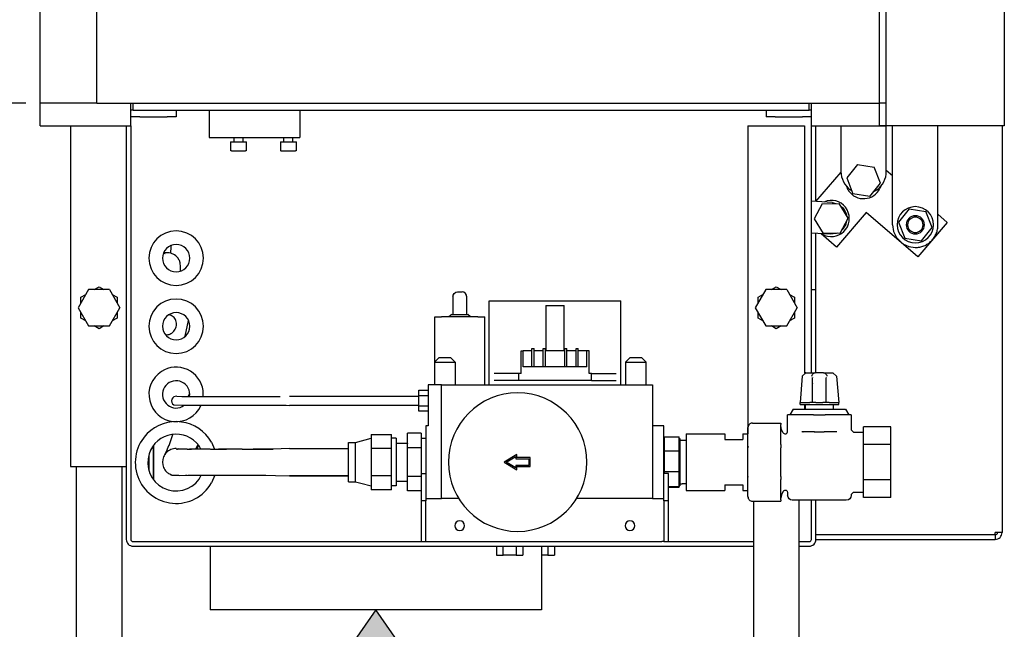
# Model space of a CAD drawing. Units: millimetres. Extents: x -789 to -265, y -3197 to -2827.
# Drawn here: x -519 to -476, y -3041 to -3014 of the extents above; entities that cross this region are included whole.
import ezdxf

# ---------------------------------------------------------------- set-up
doc = ezdxf.new("R2010")
doc.units = ezdxf.units.MM
doc.header["$MEASUREMENT"] = 0
for name, color, linetype in [('METAAL', 5, 'Continuous'), ('POTLOOD', 252, 'Continuous'), ('ROOD', 1, 'Continuous'), ('TEKST&AFMETINGEN', 1, 'Continuous')]:
    doc.layers.add(name, color=color, linetype=linetype)
doc.styles.get("Standard").update_dxf_attribs({"font": 'tahoma.ttf', "height": 3.5})
doc.dimstyles.new('METALFIRE', dxfattribs={"dimtxt": 3.5, "dimasz": 2.5, "dimexe": 1.25, "dimexo": 0.625, "dimtad": 1, "dimdec": 0, "dimlfac": 10, "dimtxsty": 'Standard', "dimblk": 'ARCHTICK', "dimcen": 2.5, "dimclrd": 256, "dimclre": 256, "dimclrt": 256, "dimadec": 0, "dimazin": 0, "dimtfac": 1, "dimtdec": 0, "dimtmove": 0, "dimatfit": 3, "dimfxl": 1, "dimlwd": -1, "dimlwe": -1, "dimarcsym": 0})

# ---------------------------------------------------------------- blocks, each defined once
blk = doc.blocks.new('0² pijl')
at = {"layer": 'POTLOOD'}
blk.add_hatch(color=150, dxfattribs=at).paths.add_polyline_path([(0, 0), (-3.188, -4.582), (-1.135, -4.582), (-1.135, -10.362), (0, -10.362), (1.135, -10.362), (1.135, -4.582), (3.188, -4.582)])
at = {"layer": 'POTLOOD', "color": 150}
blk.add_lwpolyline([(0, -10.362), (1.135, -10.362), (1.135, -4.582), (3.188, -4.582), (0, 0), (-3.188, -4.582), (-1.135, -4.582), (-1.135, -10.362)], close=True, dxfattribs=at)
at = {"layer": 'POTLOOD', "color": 150, "insert": (3.055, -5.979), "char_height": 3.5, "width": 38.72802, "attachment_point": 1}
blk.add_mtext('O²', dxfattribs=at)
blk = doc.blocks.new('_ArchTick')
at = {"layer": 'TEKST&AFMETINGEN', "color": 0, "const_width": 0.15}
blk.add_lwpolyline([(-0.5, -0.5), (0.5, 0.5)], dxfattribs=at)
blk = doc.blocks.new('*D89')
at = {"layer": 'Defpoints', "color": 0, "transparency": 16777216}
for p in [(-518.474, -3017.492), (-527.806, -3057.5), (-518.474, -3057.5)]:
    blk.add_point(p, dxfattribs=at)
at = {"layer": 'TEKST&AFMETINGEN', "transparency": 16777216}
for p, q in [((-519.099, -3017.492), (-529.056, -3017.492)), ((-527.806, -3017.492), (-527.806, -3057.5)), ((-519.099, -3057.5), (-529.056, -3057.5))]:
    blk.add_line(p, q, dxfattribs=at)
at = {"layer": 'TEKST&AFMETINGEN', "transparency": 16777216, "xscale": 2.5, "yscale": 2.5, "zscale": 2.5}
for p, rotation in [((-527.806, -3017.492), 90), ((-527.806, -3057.5), 270)]:
    blk.add_blockref('_ArchTick', p, dxfattribs=dict(at, rotation=rotation))
at = {"layer": 'TEKST&AFMETINGEN', "transparency": 16777216, "insert": (-530.744, -3037.496), "char_height": 3.5, "attachment_point": 5, "rotation": 90}
blk.add_mtext('400 (min 225)', dxfattribs=at)
blk = doc.blocks.new('*D90')
at = {"layer": 'Defpoints', "color": 0, "transparency": 16777216}
for p in [(-527.806, -2942.492), (-518.474, -2942.492), (-527.806, -3017.492)]:
    blk.add_point(p, dxfattribs=at)
at = {"layer": 'TEKST&AFMETINGEN', "transparency": 16777216}
for p, q in [((-519.099, -2942.492), (-529.056, -2942.492)), ((-527.806, -3017.492), (-527.806, -2942.492)), ((-528.431, -3017.492), (-529.056, -3017.492))]:
    blk.add_line(p, q, dxfattribs=at)
at = {"layer": 'TEKST&AFMETINGEN', "transparency": 16777216, "xscale": 2.5, "yscale": 2.5, "zscale": 2.5}
for p, rotation in [((-527.806, -2942.492), 90), ((-527.806, -3017.492), 270)]:
    blk.add_blockref('_ArchTick', p, dxfattribs=dict(at, rotation=rotation))
at = {"layer": 'TEKST&AFMETINGEN', "transparency": 16777216, "insert": (-530.253, -2979.992), "char_height": 3.5, "attachment_point": 5, "rotation": 90}
blk.add_mtext('750', dxfattribs=at)
blk = doc.blocks.new('*D92')
at = {"layer": 'Defpoints', "color": 0, "transparency": 16777216}
for p in [(-542.005, -2854.992), (-554.084, -3057.5), (-511.974, -3057.5)]:
    blk.add_point(p, dxfattribs=at)
at = {"layer": 'TEKST&AFMETINGEN', "transparency": 16777216}
for p, q in [((-542.63, -2854.992), (-555.334, -2854.992)), ((-554.084, -2854.992), (-554.084, -3057.5)), ((-512.599, -3057.5), (-555.334, -3057.5))]:
    blk.add_line(p, q, dxfattribs=at)
at = {"layer": 'TEKST&AFMETINGEN', "transparency": 16777216, "xscale": 2.5, "yscale": 2.5, "zscale": 2.5}
for p, rotation in [((-554.084, -2854.992), 90), ((-554.084, -3057.5), 270)]:
    blk.add_blockref('_ArchTick', p, dxfattribs=dict(at, rotation=rotation))
at = {"layer": 'TEKST&AFMETINGEN', "transparency": 16777216, "insert": (-556.531, -2956.246), "char_height": 3.5, "attachment_point": 5, "rotation": 90}
blk.add_mtext('2025', dxfattribs=at)

msp = doc.modelspace()

# ---------------------------------------------------------------- linework, layer by layer
at = {"layer": 'METAAL'}
for points in [[(-481.474, -3017.5), (-481.474, -2920)], [(-481.174, -3017.5), (-481.174, -2920)], [(-475.974, -2933.5), (-475.974, -3018.5)], [(-518.474, -3017.5), (-518.474, -2937.5)], [(-515.974, -3017.5), (-515.974, -2937.5)], [(-515.974, -3017.5), (-518.474, -3017.5)], [(-518.474, -3018.5), (-518.474, -3017.5)], [(-515.974, -3017.5), (-481.474, -3017.5)], [(-514.474, -3018.5), (-514.474, -3017.5)], [(-514.374, -3017.8), (-514.374, -3017.5)], [(-484.574, -3017.8), (-484.574, -3017.5)], [(-484.474, -3018.5), (-484.474, -3017.5)], [(-481.174, -3017.5), (-481.474, -3017.5)], [(-481.474, -3018.5), (-481.474, -3017.5)], [(-481.174, -3018.5), (-481.174, -3017.5)], [(-514.444, -3017.8), (-514.474, -3017.8)], [(-514.074, -3018.1), (-514.474, -3018.1)], [(-514.374, -3017.8), (-514.444, -3017.8)], [(-514.374, -3017.8), (-484.574, -3017.8)], [(-514.074, -3018.1), (-512.874, -3018.1)], [(-512.474, -3018.1), (-512.874, -3018.1)], [(-512.474, -3017.8), (-512.474, -3018.1)], [(-511.024, -3017.8), (-511.024, -3019)], [(-507.024, -3017.8), (-507.024, -3019)], [(-486.474, -3017.8), (-486.474, -3018.1)], [(-486.074, -3018.1), (-486.474, -3018.1)], [(-486.074, -3018.1), (-484.874, -3018.1)], [(-484.474, -3018.1), (-484.874, -3018.1)], [(-484.505, -3017.8), (-484.574, -3017.8)], [(-484.474, -3017.8), (-484.505, -3017.8)], [(-518.474, -3018.5), (-514.474, -3018.5)], [(-517.124, -3018.5), (-517.124, -3033.5)], [(-514.674, -3018.5), (-514.674, -3036.7)], [(-514.474, -3018.5), (-514.474, -3036.5)], [(-514.474, -3018.5), (-514.474, -3036.5)], [(-487.274, -3018.5), (-484.774, -3018.5)], [(-487.274, -3018.5), (-487.274, -3031.78)], [(-484.774, -3018.5), (-484.774, -3029.378)], [(-484.474, -3025.7), (-484.474, -3018.5)], [(-484.474, -3018.5), (-481.474, -3018.5)], [(-484.274, -3021.816), (-484.274, -3018.5)], [(-483.174, -3018.5), (-483.174, -3020.5)], [(-481.174, -3018.5), (-481.474, -3018.5)], [(-481.474, -3018.5), (-481.174, -3018.5)], [(-481.174, -3020.5), (-481.174, -3018.5)], [(-476.274, -3018.5), (-481.174, -3018.5)], [(-480.898, -3022.854), (-480.903, -3018.5)], [(-478.898, -3022.851), (-478.903, -3018.5)], [(-475.974, -3018.5), (-476.274, -3018.5)], [(-476.074, -3018.5), (-476.074, -3036.4)], [(-511.024, -3019), (-507.024, -3019)], [(-510.074, -3019.2), (-509.753, -3019.2)], [(-510.074, -3019.2), (-510.074, -3019.56)], [(-509.924, -3019.2), (-509.924, -3019)], [(-509.753, -3019.2), (-509.374, -3019.2)], [(-509.524, -3019.2), (-509.524, -3019)], [(-509.374, -3019.56), (-509.374, -3019.2)], [(-507.874, -3019.2), (-507.553, -3019.2)], [(-507.874, -3019.2), (-507.874, -3019.56)], [(-507.724, -3019.2), (-507.724, -3019)], [(-507.553, -3019.2), (-507.174, -3019.2)], [(-507.324, -3019.2), (-507.324, -3019)], [(-507.174, -3019.56), (-507.174, -3019.2)], [(-510.074, -3019.567), (-510.074, -3019.56)], [(-510.07, -3019.579), (-510.074, -3019.567)], [(-510.062, -3019.59), (-510.07, -3019.579)], [(-510.051, -3019.597), (-510.062, -3019.59)], [(-510.038, -3019.6), (-510.051, -3019.597)], [(-510.034, -3019.6), (-510.038, -3019.6)], [(-510.034, -3019.6), (-509.739, -3019.6)], [(-509.739, -3019.6), (-509.416, -3019.6)], [(-509.413, -3019.6), (-509.416, -3019.6)], [(-509.4, -3019.597), (-509.413, -3019.6)], [(-509.389, -3019.59), (-509.4, -3019.597)], [(-509.381, -3019.579), (-509.389, -3019.59)], [(-509.377, -3019.567), (-509.381, -3019.579)], [(-509.374, -3019.56), (-509.377, -3019.567)], [(-507.874, -3019.56), (-507.874, -3019.567)], [(-507.874, -3019.567), (-507.87, -3019.579)], [(-507.87, -3019.579), (-507.862, -3019.59)], [(-507.862, -3019.59), (-507.851, -3019.597)], [(-507.851, -3019.597), (-507.838, -3019.6)], [(-507.838, -3019.6), (-507.834, -3019.6)], [(-507.834, -3019.6), (-507.539, -3019.6)], [(-507.539, -3019.6), (-507.216, -3019.6)], [(-507.213, -3019.6), (-507.216, -3019.6)], [(-507.2, -3019.597), (-507.213, -3019.6)], [(-507.189, -3019.59), (-507.2, -3019.597)], [(-507.181, -3019.579), (-507.189, -3019.59)], [(-507.177, -3019.567), (-507.181, -3019.579)], [(-507.174, -3019.56), (-507.177, -3019.567)], [(-482.447, -3020.201), (-482.916, -3020.786)], [(-482.447, -3020.201), (-481.705, -3020.315)], [(-484.283, -3021.826), (-483.17, -3020.526)], [(-481.433, -3021.015), (-481.705, -3020.315)], [(-481.174, -3020.44), (-480.9, -3020.675)], [(-482.94, -3021.134), (-482.94, -3021.132)], [(-482.916, -3020.786), (-482.644, -3021.486)], [(-481.902, -3021.6), (-481.433, -3021.015)], [(-481.422, -3021.145), (-481.455, -3021.25)], [(-482.762, -3021.309), (-482.701, -3021.341)], [(-481.902, -3021.6), (-482.644, -3021.486)], [(-481.726, -3021.381), (-481.587, -3021.309)], [(-483.56, -3021.873), (-484.474, -3021.813)], [(-483.997, -3021.932), (-484.356, -3022.591)], [(-483.997, -3021.932), (-483.247, -3021.912)], [(-483.783, -3021.792), (-483.929, -3021.849)], [(-483.56, -3021.873), (-483.399, -3021.916)], [(-482.855, -3022.552), (-483.247, -3021.912)], [(-482.065, -3022.31), (-483.366, -3023.83)], [(-483.167, -3022.042), (-483.079, -3022.11)], [(-482.942, -3022.346), (-482.932, -3022.426)], [(-479.786, -3024.261), (-482.065, -3022.31)], [(-480.168, -3022.152), (-480.637, -3022.737)], [(-480.168, -3022.152), (-479.426, -3022.266)], [(-479.154, -3022.966), (-479.426, -3022.266)], [(-478.898, -3022.389), (-478.486, -3022.742)], [(-484.356, -3022.591), (-483.963, -3023.231)], [(-483.213, -3023.212), (-482.855, -3022.552)], [(-482.923, -3022.677), (-482.977, -3022.881)], [(-480.898, -3022.854), (-480.854, -3023.144)], [(-480.637, -3022.737), (-480.365, -3023.437)], [(-478.486, -3022.742), (-479.786, -3024.261)], [(-483.651, -3023.27), (-484.474, -3023.216)], [(-484.274, -3025.7), (-484.274, -3023.229)], [(-483.366, -3023.83), (-484.05, -3023.244)], [(-484.029, -3023.245), (-484.005, -3023.264)], [(-483.213, -3023.212), (-483.963, -3023.231)], [(-483.38, -3023.234), (-483.651, -3023.27)], [(-483.347, -3023.215), (-483.38, -3023.234)], [(-483.144, -3023.098), (-483.155, -3023.104)], [(-480.854, -3023.144), (-480.729, -3023.409)], [(-479.624, -3023.551), (-479.154, -3022.966)], [(-512.688, -3023.814), (-512.684, -3023.763)], [(-480.729, -3023.409), (-480.452, -3023.685)], [(-480.452, -3023.685), (-480.187, -3023.81)], [(-480.365, -3023.437), (-479.624, -3023.551)], [(-513.022, -3024.1), (-513.007, -3024.1)], [(-513.01, -3024.093), (-513.021, -3024.095)], [(-512.991, -3024.091), (-513.01, -3024.093)], [(-513.007, -3024.1), (-512.995, -3024.103)], [(-512.995, -3024.103), (-512.98, -3024.107)], [(-512.931, -3024.083), (-512.991, -3024.091)], [(-512.98, -3024.107), (-512.959, -3024.111)], [(-512.87, -3024.082), (-512.931, -3024.083)], [(-512.789, -3024.087), (-512.87, -3024.082)], [(-512.707, -3024.103), (-512.789, -3024.087)], [(-512.715, -3024.098), (-512.688, -3023.814)], [(-512.715, -3024.101), (-512.715, -3024.098)], [(-512.676, -3024.112), (-512.707, -3024.103)], [(-512.577, -3024.155), (-512.676, -3024.112)], [(-512.543, -3024.176), (-512.577, -3024.155)], [(-512.486, -3024.219), (-512.543, -3024.176)], [(-480.187, -3023.81), (-479.897, -3023.853)], [(-512.412, -3024.294), (-512.486, -3024.219)], [(-512.406, -3024.301), (-512.412, -3024.294)], [(-512.343, -3024.404), (-512.406, -3024.301)], [(-512.332, -3024.429), (-512.343, -3024.404)], [(-512.298, -3024.527), (-512.332, -3024.429)], [(-512.292, -3024.556), (-512.298, -3024.527)], [(-512.277, -3024.671), (-512.292, -3024.556)], [(-512.286, -3024.877), (-512.284, -3024.855)], [(-512.284, -3024.855), (-512.278, -3024.778)], [(-512.278, -3024.778), (-512.276, -3024.682)], [(-512.276, -3024.682), (-512.277, -3024.671)], [(-516.336, -3025.7), (-516.798, -3026.5)], [(-516.674, -3026.039), (-516.46, -3025.915)], [(-515.413, -3025.7), (-516.336, -3025.7)], [(-516.089, -3025.7), (-515.874, -3025.577)], [(-515.874, -3025.577), (-515.66, -3025.7)], [(-515.413, -3025.7), (-514.951, -3026.5)], [(-515.289, -3025.915), (-515.074, -3026.039)], [(-500.269, -3025.954), (-500.228, -3025.872)], [(-500.269, -3025.954), (-500.228, -3025.872)], [(-500.228, -3025.872), (-500.154, -3025.817)], [(-500.228, -3025.872), (-500.154, -3025.817)], [(-500.154, -3025.817), (-500.067, -3025.8)], [(-500.154, -3025.817), (-500.067, -3025.8)], [(-500.067, -3025.8), (-499.874, -3025.8)], [(-500.067, -3025.8), (-499.874, -3025.8)], [(-499.795, -3025.817), (-499.874, -3025.8)], [(-499.795, -3025.817), (-499.874, -3025.8)], [(-499.721, -3025.872), (-499.795, -3025.817)], [(-499.721, -3025.872), (-499.795, -3025.817)], [(-499.68, -3025.954), (-499.721, -3025.872)], [(-499.68, -3025.954), (-499.721, -3025.872)], [(-486.486, -3025.7), (-486.948, -3026.5)], [(-486.824, -3026.039), (-486.61, -3025.915)], [(-485.563, -3025.7), (-486.486, -3025.7)], [(-486.239, -3025.7), (-486.024, -3025.577)], [(-486.024, -3025.577), (-485.81, -3025.7)], [(-485.563, -3025.7), (-485.101, -3026.5)], [(-485.439, -3025.915), (-485.224, -3026.039)], [(-484.474, -3025.7), (-484.274, -3025.7)], [(-484.474, -3029.37), (-484.474, -3025.7)], [(-484.474, -3029.37), (-484.474, -3025.7)], [(-484.274, -3029.37), (-484.274, -3025.7)], [(-516.674, -3026.286), (-516.674, -3026.039)], [(-515.074, -3026.039), (-515.074, -3026.286)], [(-500.274, -3026), (-500.269, -3025.954)], [(-500.274, -3026), (-500.269, -3025.954)], [(-500.274, -3026), (-500.274, -3026.8)], [(-500.274, -3026), (-500.274, -3026.8)], [(-499.674, -3026), (-499.68, -3025.954)], [(-499.674, -3026), (-499.68, -3025.954)], [(-499.674, -3026), (-499.674, -3026.8)], [(-499.674, -3026), (-499.674, -3026.8)], [(-498.674, -3026.2), (-496.109, -3026.2)], [(-498.674, -3029.9), (-498.674, -3026.2)], [(-498.674, -3026.2), (-496.109, -3026.2)], [(-498.674, -3029.9), (-498.674, -3026.2)], [(-496.109, -3026.2), (-495.44, -3026.2)], [(-496.109, -3026.2), (-495.44, -3026.2)], [(-495.44, -3026.2), (-492.874, -3026.2)], [(-495.44, -3026.2), (-492.874, -3026.2)], [(-492.874, -3029.9), (-492.874, -3026.2)], [(-492.874, -3029.9), (-492.874, -3026.2)], [(-486.824, -3026.286), (-486.824, -3026.039)], [(-485.224, -3026.039), (-485.224, -3026.286)], [(-516.798, -3026.5), (-516.336, -3027.3)], [(-516.674, -3026.962), (-516.674, -3026.715)], [(-515.413, -3027.3), (-514.951, -3026.5)], [(-515.074, -3026.715), (-515.074, -3026.962)], [(-500.324, -3026.8), (-500.449, -3026.9)], [(-500.324, -3026.8), (-500.449, -3026.9)], [(-500.324, -3026.8), (-499.624, -3026.8)], [(-500.324, -3026.8), (-499.624, -3026.8)], [(-499.499, -3026.9), (-499.624, -3026.8)], [(-499.499, -3026.9), (-499.624, -3026.8)], [(-496.176, -3026.4), (-495.373, -3026.4)], [(-496.176, -3026.4), (-496.176, -3028.4)], [(-496.176, -3026.4), (-495.373, -3026.4)], [(-496.176, -3026.4), (-496.176, -3028.4)], [(-495.373, -3028.4), (-495.373, -3026.4)], [(-495.373, -3028.4), (-495.373, -3026.4)], [(-486.948, -3026.5), (-486.486, -3027.3)], [(-486.824, -3026.962), (-486.824, -3026.715)], [(-485.563, -3027.3), (-485.101, -3026.5)], [(-485.224, -3026.715), (-485.224, -3026.962)], [(-516.46, -3027.086), (-516.674, -3026.962)], [(-515.074, -3026.962), (-515.289, -3027.086)], [(-512.74, -3026.829), (-512.794, -3026.818)], [(-512.79, -3026.818), (-512.79, -3026.816)], [(-512.082, -3027.76), (-511.936, -3027.067)], [(-512.082, -3027.76), (-511.936, -3027.067)], [(-501.074, -3028.89), (-501.074, -3026.9)], [(-501.074, -3026.9), (-500.774, -3026.9)], [(-501.074, -3028.89), (-501.074, -3026.9)], [(-501.074, -3026.9), (-500.774, -3026.9)], [(-499.174, -3026.9), (-500.774, -3026.9)], [(-499.174, -3026.9), (-500.774, -3026.9)], [(-499.174, -3026.9), (-498.874, -3026.9)], [(-499.174, -3026.9), (-498.874, -3026.9)], [(-498.874, -3029.9), (-498.874, -3026.9)], [(-498.874, -3029.9), (-498.874, -3026.9)], [(-486.61, -3027.086), (-486.824, -3026.962)], [(-485.224, -3026.962), (-485.439, -3027.086)], [(-516.336, -3027.3), (-515.413, -3027.3)], [(-515.874, -3027.424), (-516.089, -3027.3)], [(-515.66, -3027.3), (-515.874, -3027.424)], [(-486.486, -3027.3), (-485.563, -3027.3)], [(-486.024, -3027.424), (-486.239, -3027.3)], [(-485.81, -3027.3), (-486.024, -3027.424)], [(-512.932, -3027.692), (-512.87, -3027.691)], [(-497.274, -3029.4), (-497.274, -3028.4)], [(-497.274, -3028.4), (-497.174, -3028.4)], [(-497.274, -3028.4), (-497.174, -3028.4)], [(-497.274, -3029.4), (-497.274, -3028.4)], [(-497.174, -3029.1), (-497.174, -3028.4)], [(-496.799, -3028.4), (-497.174, -3028.4)], [(-497.174, -3029.1), (-497.174, -3028.4)], [(-496.799, -3028.4), (-497.174, -3028.4)], [(-496.799, -3029.1), (-496.799, -3028.3)], [(-496.799, -3028.3), (-496.699, -3028.3)], [(-496.799, -3028.3), (-496.699, -3028.3)], [(-496.799, -3029.1), (-496.799, -3028.3)], [(-496.699, -3029.1), (-496.699, -3028.3)], [(-496.699, -3029.1), (-496.699, -3028.3)], [(-496.299, -3028.4), (-496.699, -3028.4)], [(-496.299, -3028.4), (-496.699, -3028.4)], [(-496.299, -3029.1), (-496.299, -3028.3)], [(-496.299, -3028.3), (-496.199, -3028.3)], [(-496.299, -3028.3), (-496.199, -3028.3)], [(-496.299, -3029.1), (-496.299, -3028.3)], [(-496.199, -3029.1), (-496.199, -3028.3)], [(-496.199, -3029.1), (-496.199, -3028.3)], [(-495.349, -3028.4), (-496.199, -3028.4)], [(-495.349, -3028.4), (-496.199, -3028.4)], [(-495.349, -3029.1), (-495.349, -3028.3)], [(-495.349, -3028.3), (-495.249, -3028.3)], [(-495.349, -3029.1), (-495.349, -3028.3)], [(-495.349, -3028.3), (-495.249, -3028.3)], [(-495.249, -3029.1), (-495.249, -3028.3)], [(-495.249, -3029.1), (-495.249, -3028.3)], [(-494.849, -3028.4), (-495.249, -3028.4)], [(-494.849, -3028.4), (-495.249, -3028.4)], [(-494.849, -3029.1), (-494.849, -3028.3)], [(-494.849, -3028.3), (-494.749, -3028.3)], [(-494.849, -3029.1), (-494.849, -3028.3)], [(-494.849, -3028.3), (-494.749, -3028.3)], [(-494.749, -3029.1), (-494.749, -3028.3)], [(-494.749, -3029.1), (-494.749, -3028.3)], [(-494.374, -3028.4), (-494.749, -3028.4)], [(-494.374, -3028.4), (-494.749, -3028.4)], [(-494.374, -3029.1), (-494.374, -3028.4)], [(-494.274, -3028.4), (-494.374, -3028.4)], [(-494.374, -3029.1), (-494.374, -3028.4)], [(-494.274, -3028.4), (-494.374, -3028.4)], [(-494.274, -3029.4), (-494.274, -3028.4)], [(-494.274, -3029.4), (-494.274, -3028.4)], [(-500.884, -3028.7), (-501.084, -3028.9)], [(-500.884, -3028.7), (-501.084, -3028.9)], [(-501.084, -3028.9), (-500.184, -3028.9)], [(-501.084, -3028.9), (-501.084, -3029.9)], [(-501.084, -3028.9), (-500.184, -3028.9)], [(-501.084, -3028.9), (-501.084, -3029.9)], [(-500.884, -3028.7), (-500.384, -3028.7)], [(-500.884, -3028.7), (-500.384, -3028.7)], [(-500.184, -3028.9), (-500.384, -3028.7)], [(-500.184, -3028.9), (-500.384, -3028.7)], [(-500.184, -3028.9), (-500.184, -3029.9)], [(-500.184, -3028.9), (-500.184, -3029.9)], [(-492.464, -3028.7), (-492.664, -3028.9)], [(-492.464, -3028.7), (-492.664, -3028.9)], [(-492.664, -3028.9), (-492.368, -3028.9)], [(-492.664, -3028.9), (-492.664, -3029.9)], [(-492.664, -3028.9), (-492.368, -3028.9)], [(-492.664, -3028.9), (-492.664, -3029.9)], [(-492.464, -3028.7), (-492.31, -3028.7)], [(-492.464, -3028.7), (-492.31, -3028.7)], [(-492.368, -3028.9), (-491.764, -3028.9)], [(-492.368, -3028.9), (-491.764, -3028.9)], [(-492.31, -3028.7), (-491.964, -3028.7)], [(-492.31, -3028.7), (-491.964, -3028.7)], [(-491.964, -3028.7), (-491.764, -3028.9)], [(-491.964, -3028.7), (-491.764, -3028.9)], [(-491.764, -3029.9), (-491.764, -3028.9)], [(-491.764, -3029.9), (-491.764, -3028.9)], [(-497.374, -3029.4), (-498.465, -3029.4)], [(-497.374, -3029.4), (-498.465, -3029.4)], [(-497.274, -3029.4), (-497.374, -3029.4)], [(-497.374, -3029.7), (-497.374, -3029.4)], [(-497.274, -3029.4), (-497.374, -3029.4)], [(-497.374, -3029.7), (-497.374, -3029.4)], [(-494.374, -3029.1), (-497.174, -3029.1)], [(-494.374, -3029.1), (-497.174, -3029.1)], [(-494.174, -3029.4), (-494.274, -3029.4)], [(-494.174, -3029.4), (-494.274, -3029.4)], [(-494.174, -3029.7), (-494.174, -3029.4)], [(-494.174, -3029.4), (-493.084, -3029.4)], [(-494.174, -3029.7), (-494.174, -3029.4)], [(-494.174, -3029.4), (-493.084, -3029.4)], [(-484.715, -3029.37), (-484.885, -3029.509)], [(-484.715, -3029.37), (-484.736, -3029.37)], [(-484.736, -3029.37), (-484.457, -3029.37)], [(-484.469, -3029.372), (-484.457, -3029.37)], [(-484.457, -3029.37), (-484.309, -3029.37)], [(-484.414, -3029.421), (-484.396, -3029.403)], [(-484.396, -3029.403), (-484.366, -3029.383)], [(-484.366, -3029.383), (-484.332, -3029.372)], [(-484.321, -3029.371), (-484.332, -3029.372)], [(-484.309, -3029.37), (-484.321, -3029.371)], [(-483.94, -3029.37), (-484.309, -3029.37)], [(-483.94, -3029.37), (-483.792, -3029.37)], [(-483.94, -3029.37), (-483.928, -3029.371)], [(-483.928, -3029.371), (-483.917, -3029.372)], [(-483.917, -3029.372), (-483.883, -3029.383)], [(-483.883, -3029.383), (-483.852, -3029.403)], [(-483.852, -3029.403), (-483.835, -3029.421)], [(-483.792, -3029.37), (-483.78, -3029.372)], [(-483.792, -3029.37), (-483.534, -3029.37)], [(-483.364, -3029.509), (-483.534, -3029.37)], [(-497.374, -3029.7), (-498.465, -3029.7)], [(-497.374, -3029.7), (-498.465, -3029.7)], [(-494.174, -3029.7), (-497.374, -3029.7)], [(-494.174, -3029.7), (-497.374, -3029.7)], [(-494.174, -3029.7), (-493.084, -3029.7)], [(-494.174, -3029.7), (-493.084, -3029.7)], [(-484.885, -3029.509), (-484.974, -3030.67)], [(-484.885, -3029.509), (-484.874, -3029.509)], [(-484.454, -3029.514), (-484.445, -3029.476)], [(-484.445, -3029.476), (-484.429, -3029.442)], [(-484.429, -3029.442), (-484.414, -3029.421)], [(-484.424, -3029.591), (-484.426, -3029.572)], [(-484.423, -3029.571), (-484.424, -3029.591)], [(-484.424, -3029.857), (-484.424, -3029.591)], [(-484.422, -3029.832), (-484.424, -3029.857)], [(-483.835, -3029.421), (-483.82, -3029.442)], [(-483.824, -3029.857), (-483.827, -3029.832)], [(-483.826, -3029.571), (-483.824, -3029.591)], [(-483.823, -3029.572), (-483.824, -3029.591)], [(-483.824, -3029.857), (-483.824, -3029.591)], [(-483.82, -3029.442), (-483.803, -3029.476)], [(-483.803, -3029.476), (-483.795, -3029.514)], [(-483.364, -3029.509), (-483.375, -3029.509)], [(-483.364, -3029.509), (-483.274, -3030.67)], [(-511.883, -3030.274), (-511.939, -3030.412)], [(-511.287, -3030.41), (-511.287, -3030.147)], [(-501.774, -3030.369), (-501.774, -3030.139)], [(-501.774, -3030.139), (-501.374, -3030.139)], [(-501.774, -3030.139), (-501.374, -3030.139)], [(-501.774, -3030.369), (-501.774, -3030.139)], [(-501.374, -3029.9), (-501.374, -3031.7)], [(-500.774, -3029.9), (-501.374, -3029.9)], [(-501.374, -3029.9), (-501.374, -3031.7)], [(-500.774, -3029.9), (-501.374, -3029.9)], [(-500.774, -3029.9), (-491.474, -3029.9)], [(-500.774, -3034.9), (-500.774, -3029.9)], [(-500.774, -3029.9), (-491.474, -3029.9)], [(-500.774, -3034.9), (-500.774, -3029.9)], [(-491.474, -3029.9), (-491.474, -3034.9)], [(-491.474, -3029.9), (-491.474, -3034.9)], [(-484.424, -3030.67), (-484.424, -3029.857)], [(-483.824, -3030.67), (-483.824, -3029.857)], [(-512.44, -3030.403), (-512.23, -3030.41)], [(-512.44, -3030.403), (-512.23, -3030.41)], [(-512.23, -3030.41), (-511.823, -3030.413)], [(-512.23, -3030.41), (-511.823, -3030.413)], [(-511.892, -3030.412), (-511.874, -3030.318)], [(-511.823, -3030.413), (-511.52, -3030.41)], [(-511.823, -3030.413), (-511.52, -3030.41)], [(-511.52, -3030.41), (-511.016, -3030.411)], [(-511.52, -3030.41), (-511.035, -3030.411)], [(-511.035, -3030.411), (-510.783, -3030.411)], [(-511.016, -3030.411), (-510.783, -3030.411)], [(-510.783, -3030.411), (-510.618, -3030.41)], [(-510.783, -3030.411), (-510.721, -3030.411)], [(-510.721, -3030.411), (-510.413, -3030.41)], [(-510.618, -3030.41), (-510.413, -3030.41)], [(-510.413, -3030.41), (-507.896, -3030.41)], [(-510.413, -3030.41), (-509.02, -3030.41)], [(-509.02, -3030.41), (-508.33, -3030.41)], [(-508.33, -3030.41), (-507.896, -3030.41)], [(-507.474, -3030.4), (-501.774, -3030.4)], [(-507.474, -3030.4), (-501.774, -3030.4)], [(-501.774, -3030.831), (-501.774, -3030.369)], [(-501.774, -3030.369), (-501.374, -3030.369)], [(-501.774, -3030.831), (-501.774, -3030.369)], [(-501.774, -3030.369), (-501.374, -3030.369)], [(-484.974, -3030.67), (-484.55, -3030.67)], [(-484.974, -3030.77), (-484.974, -3030.67)], [(-484.424, -3030.67), (-484.55, -3030.67)], [(-484.274, -3030.67), (-484.424, -3030.67)], [(-484.274, -3030.67), (-483.974, -3030.67)], [(-483.824, -3030.67), (-483.974, -3030.67)], [(-483.699, -3030.67), (-483.824, -3030.67)], [(-483.699, -3030.67), (-483.274, -3030.67)], [(-483.274, -3030.77), (-483.274, -3030.67)], [(-512.574, -3030.774), (-512.23, -3030.791)], [(-512.574, -3030.774), (-512.23, -3030.791)], [(-512.23, -3030.791), (-512.105, -3030.794)], [(-512.23, -3030.791), (-512.226, -3030.791)], [(-512.226, -3030.791), (-512.105, -3030.794)], [(-512.207, -3030.855), (-512.126, -3030.793)], [(-512.105, -3030.794), (-511.52, -3030.791)], [(-512.105, -3030.794), (-511.52, -3030.791)], [(-511.52, -3030.791), (-510.413, -3030.791)], [(-511.52, -3030.791), (-511.286, -3030.793)], [(-511.383, -3030.816), (-511.376, -3030.792)], [(-511.286, -3030.793), (-510.719, -3030.792)], [(-510.719, -3030.792), (-510.413, -3030.791)], [(-510.413, -3030.791), (-509.02, -3030.791)], [(-510.413, -3030.791), (-510.306, -3030.791)], [(-510.306, -3030.791), (-510.087, -3030.792)], [(-510.087, -3030.792), (-509.02, -3030.791)], [(-509.02, -3030.791), (-508.676, -3030.791)], [(-509.02, -3030.791), (-508.676, -3030.791)], [(-508.676, -3030.791), (-508.628, -3030.791)], [(-508.676, -3030.791), (-508.628, -3030.791)], [(-508.628, -3030.791), (-508.546, -3030.794)], [(-508.628, -3030.791), (-508.604, -3030.792)], [(-508.604, -3030.792), (-508.546, -3030.794)], [(-508.546, -3030.794), (-507.619, -3030.799)], [(-508.546, -3030.794), (-507.474, -3030.8)], [(-507.619, -3030.799), (-507.474, -3030.8)], [(-501.774, -3030.8), (-507.474, -3030.8)], [(-501.774, -3030.8), (-507.474, -3030.8)], [(-501.374, -3030.831), (-501.774, -3030.831)], [(-501.774, -3031.062), (-501.774, -3030.831)], [(-501.374, -3030.831), (-501.774, -3030.831)], [(-501.774, -3031.062), (-501.774, -3030.831)], [(-501.374, -3031.062), (-501.774, -3031.062)], [(-501.374, -3031.062), (-501.774, -3031.062)], [(-485.28, -3030.97), (-485.424, -3031.22)], [(-485.28, -3030.97), (-484.211, -3030.97)], [(-484.974, -3030.77), (-484.415, -3030.77)], [(-484.774, -3030.77), (-484.774, -3030.97)], [(-484.749, -3030.77), (-484.749, -3030.97)], [(-484.415, -3030.77), (-483.274, -3030.77)], [(-484.211, -3030.97), (-482.969, -3030.97)], [(-483.499, -3030.97), (-483.499, -3030.77)], [(-482.969, -3030.97), (-482.824, -3031.22)], [(-485.219, -3031.22), (-485.524, -3031.22)], [(-485.524, -3031.965), (-485.524, -3031.22)], [(-484.379, -3031.22), (-485.219, -3031.22)], [(-484.379, -3031.22), (-483.87, -3031.22)], [(-483.03, -3031.22), (-483.87, -3031.22)], [(-482.724, -3031.22), (-483.03, -3031.22)], [(-482.724, -3031.22), (-482.724, -3031.877)], [(-501.474, -3031.7), (-501.474, -3034.9)], [(-501.374, -3031.7), (-501.474, -3031.7)], [(-501.374, -3031.7), (-501.474, -3031.7)], [(-501.474, -3031.7), (-501.474, -3034.9)], [(-490.974, -3031.7), (-491.474, -3031.7)], [(-490.974, -3031.7), (-491.474, -3031.7)], [(-490.974, -3034.9), (-490.974, -3031.7)], [(-490.974, -3034.9), (-490.974, -3031.7)], [(-487.274, -3032.671), (-487.274, -3031.78)], [(-487.274, -3031.78), (-487.274, -3032.05)], [(-487.074, -3031.58), (-485.824, -3031.58)], [(-485.824, -3031.58), (-485.824, -3031.639)], [(-485.824, -3032.529), (-485.824, -3031.639)], [(-485.8, -3031.861), (-485.824, -3031.707)], [(-485.729, -3032), (-485.8, -3031.861)], [(-485.712, -3032.02), (-485.729, -3032)], [(-485.539, -3032.017), (-485.524, -3031.965)], [(-484.85, -3031.97), (-484.891, -3031.969)], [(-484.34, -3031.97), (-484.85, -3031.97)], [(-484.85, -3031.97), (-484.844, -3031.972)], [(-484.354, -3031.967), (-484.34, -3031.97)], [(-484.34, -3031.97), (-483.909, -3031.97)], [(-483.894, -3031.967), (-483.909, -3031.97)], [(-483.398, -3031.97), (-483.909, -3031.97)], [(-483.405, -3031.972), (-483.398, -3031.97)], [(-483.358, -3031.969), (-483.398, -3031.97)], [(-482.724, -3031.877), (-482.726, -3031.877)], [(-482.626, -3031.975), (-482.724, -3031.877)], [(-482.626, -3031.975), (-482.626, -3031.977)], [(-482.626, -3031.975), (-482.174, -3031.975)], [(-482.174, -3032.521), (-482.174, -3031.742)], [(-480.974, -3031.742), (-482.174, -3031.742)], [(-480.974, -3032.521), (-480.974, -3031.742)], [(-512.789, -3032.562), (-512.625, -3032.091)], [(-510.916, -3032.418), (-510.787, -3032.728)], [(-504.876, -3033.3), (-504.876, -3032.43)], [(-504.876, -3032.43), (-504.576, -3032.43)], [(-504.876, -3033.3), (-504.876, -3032.43)], [(-504.876, -3032.43), (-504.576, -3032.43)], [(-504.576, -3032.43), (-503.876, -3032.25)], [(-504.576, -3032.43), (-503.876, -3032.25)], [(-504.576, -3033.3), (-504.576, -3032.43)], [(-504.576, -3032.572), (-504.576, -3032.43)], [(-503.876, -3032.088), (-503.876, -3032.391)], [(-503.876, -3032.088), (-502.976, -3032.088)], [(-503.876, -3032.088), (-502.976, -3032.088)], [(-503.876, -3032.088), (-503.876, -3032.391)], [(-503.876, -3032.391), (-503.876, -3032.694)], [(-503.876, -3032.391), (-503.876, -3032.694)], [(-502.976, -3032.391), (-502.976, -3032.088)], [(-502.976, -3032.391), (-502.976, -3032.088)], [(-502.776, -3032.25), (-502.976, -3032.25)], [(-502.776, -3032.25), (-502.976, -3032.25)], [(-502.976, -3032.694), (-502.976, -3032.391)], [(-502.976, -3032.694), (-502.976, -3032.391)], [(-502.776, -3032.25), (-502.776, -3032.976)], [(-502.776, -3032.25), (-502.776, -3032.976)], [(-502.274, -3032.665), (-502.274, -3032.03)], [(-501.674, -3032.03), (-502.274, -3032.03)], [(-501.674, -3032.03), (-502.274, -3032.03)], [(-502.274, -3032.665), (-502.274, -3032.03)], [(-501.674, -3032.03), (-501.674, -3032.665)], [(-501.674, -3032.03), (-501.674, -3032.665)], [(-501.674, -3032.25), (-501.604, -3032.25)], [(-501.674, -3032.25), (-501.604, -3032.25)], [(-501.604, -3032.25), (-501.504, -3032.25)], [(-501.604, -3032.25), (-501.504, -3032.25)], [(-501.504, -3032.25), (-501.474, -3032.25)], [(-501.504, -3032.25), (-501.474, -3032.25)], [(-490.974, -3032.253), (-490.944, -3032.253)], [(-490.974, -3032.253), (-490.944, -3032.253)], [(-490.944, -3032.193), (-490.304, -3032.193)], [(-490.944, -3032.806), (-490.944, -3032.193)], [(-490.944, -3032.806), (-490.944, -3032.193)], [(-490.944, -3032.193), (-490.304, -3032.193)], [(-490.304, -3032.806), (-490.304, -3032.193)], [(-490.304, -3032.806), (-490.304, -3032.193)], [(-490.304, -3032.253), (-490.274, -3032.253)], [(-490.304, -3032.253), (-490.274, -3032.253)], [(-490.274, -3032.253), (-490.274, -3033.258)], [(-490.274, -3032.253), (-490.274, -3033.258)], [(-490.174, -3032.345), (-490.274, -3032.345)], [(-490.174, -3032.345), (-490.274, -3032.345)], [(-489.994, -3032.345), (-490.174, -3032.345)], [(-489.994, -3032.345), (-490.174, -3032.345)], [(-489.994, -3032.05), (-489.994, -3032.948)], [(-489.994, -3032.05), (-488.294, -3032.05)], [(-488.294, -3032.05), (-488.294, -3032.3)], [(-488.294, -3032.3), (-487.494, -3032.3)], [(-487.494, -3032.05), (-487.494, -3032.3)], [(-487.494, -3032.05), (-487.274, -3032.05)], [(-485.699, -3032.031), (-485.712, -3032.02)], [(-485.699, -3032.031), (-485.654, -3032.06)], [(-485.654, -3032.06), (-485.589, -3032.058)], [(-485.589, -3032.058), (-485.539, -3032.017)], [(-513.474, -3032.572), (-513.474, -3034.064)], [(-513.474, -3032.572), (-513.474, -3034.064)], [(-513.467, -3034.071), (-513.467, -3032.565)], [(-513.467, -3034.071), (-513.467, -3032.565)], [(-512.97, -3032.962), (-512.894, -3032.82)], [(-512.932, -3032.912), (-512.79, -3032.565)], [(-512.79, -3032.565), (-512.789, -3032.562)], [(-512.474, -3032.7), (-512.37, -3032.71)], [(-512.37, -3032.71), (-512.453, -3032.728)], [(-512.453, -3032.728), (-512.451, -3032.73)], [(-512.023, -3032.73), (-512.424, -3032.73)], [(-512.424, -3032.73), (-512.411, -3032.73)], [(-511.984, -3032.73), (-512.023, -3032.73)], [(-511.984, -3032.73), (-511.95, -3032.728)], [(-511.984, -3032.73), (-511.984, -3032.73)], [(-511.95, -3032.728), (-511.791, -3032.73)], [(-511.773, -3032.73), (-511.886, -3032.73)], [(-511.253, -3032.73), (-511.773, -3032.73)], [(-511.61, -3032.73), (-511.514, -3032.533)], [(-511.561, -3032.73), (-511.537, -3032.68)], [(-511.537, -3032.68), (-511.484, -3032.563)], [(-511.388, -3032.73), (-511.463, -3032.583)], [(-510.982, -3032.73), (-511.253, -3032.73)], [(-510.955, -3032.73), (-510.843, -3032.728)], [(-510.843, -3032.728), (-510.253, -3032.73)], [(-510.178, -3032.73), (-510.612, -3032.73)], [(-509.602, -3032.73), (-510.178, -3032.73)], [(-509.568, -3032.73), (-509.602, -3032.73)], [(-509.568, -3032.73), (-509.281, -3032.728)], [(-509.565, -3032.73), (-509.568, -3032.73)], [(-509.281, -3032.728), (-508.193, -3032.729)], [(-508.883, -3032.73), (-509.083, -3032.73)], [(-508.22, -3032.73), (-508.883, -3032.73)], [(-507.474, -3032.7), (-508.22, -3032.73)], [(-507.474, -3032.7), (-504.876, -3032.7)], [(-507.474, -3032.7), (-504.876, -3032.7)], [(-504.576, -3034.17), (-504.576, -3032.572)], [(-503.876, -3032.694), (-503.876, -3033.3)], [(-502.976, -3032.694), (-503.876, -3032.694)], [(-502.976, -3032.694), (-503.876, -3032.694)], [(-503.876, -3032.694), (-503.876, -3033.3)], [(-502.976, -3033.3), (-502.976, -3032.694)], [(-502.976, -3033.3), (-502.976, -3032.694)], [(-502.776, -3032.467), (-502.284, -3032.467)], [(-502.776, -3032.467), (-502.284, -3032.467)], [(-502.284, -3032.467), (-502.284, -3032.48)], [(-502.284, -3032.467), (-502.279, -3032.467)], [(-502.284, -3032.467), (-502.284, -3032.48)], [(-502.284, -3032.467), (-502.279, -3032.467)], [(-502.279, -3034.15), (-502.279, -3032.45)], [(-502.274, -3032.45), (-502.279, -3032.45)], [(-502.279, -3034.15), (-502.279, -3032.45)], [(-502.274, -3032.45), (-502.279, -3032.45)], [(-502.274, -3033.935), (-502.274, -3032.665)], [(-501.674, -3032.665), (-502.274, -3032.665)], [(-501.674, -3032.665), (-502.274, -3032.665)], [(-502.274, -3033.935), (-502.274, -3032.665)], [(-501.674, -3032.665), (-501.674, -3033.8)], [(-501.674, -3032.665), (-501.674, -3033.8)], [(-490.944, -3032.806), (-490.304, -3032.806)], [(-490.944, -3033.708), (-490.944, -3032.806)], [(-490.944, -3033.708), (-490.944, -3032.806)], [(-490.944, -3032.806), (-490.304, -3032.806)], [(-490.304, -3033.708), (-490.304, -3032.806)], [(-490.304, -3033.708), (-490.304, -3032.806)], [(-487.274, -3033.93), (-487.274, -3032.671)], [(-485.824, -3032.529), (-485.824, -3032.671)], [(-485.824, -3033.93), (-485.824, -3032.671)], [(-480.974, -3032.521), (-482.174, -3032.521)], [(-482.174, -3034.08), (-482.174, -3032.521)], [(-480.974, -3034.08), (-480.974, -3032.521)], [(-513.674, -3033.002), (-513.674, -3033.633)], [(-513.674, -3033.002), (-513.674, -3033.633)], [(-504.876, -3034.17), (-504.876, -3033.3)], [(-504.876, -3034.17), (-504.876, -3033.3)], [(-504.576, -3034.17), (-504.576, -3033.3)], [(-503.876, -3033.3), (-503.876, -3033.907)], [(-503.876, -3033.3), (-503.876, -3033.907)], [(-502.976, -3033.907), (-502.976, -3033.3)], [(-502.976, -3033.907), (-502.976, -3033.3)], [(-502.776, -3032.976), (-502.776, -3034.35)], [(-502.776, -3032.976), (-502.776, -3034.35)], [(-497.457, -3032.961), (-498.022, -3033.3)], [(-497.457, -3032.961), (-498.022, -3033.3)], [(-498.022, -3033.3), (-497.457, -3033.639)], [(-498.022, -3033.3), (-497.457, -3033.639)], [(-497.924, -3033.3), (-497.507, -3033.05)], [(-497.924, -3033.3), (-497.507, -3033.05)], [(-497.507, -3033.551), (-497.924, -3033.3)], [(-497.507, -3033.551), (-497.924, -3033.3)], [(-497.507, -3033.05), (-497.507, -3033.15)], [(-497.507, -3033.05), (-497.507, -3033.15)], [(-497.507, -3033.15), (-496.924, -3033.15)], [(-497.507, -3033.15), (-496.924, -3033.15)], [(-497.457, -3033.1), (-497.457, -3032.961)], [(-497.457, -3033.1), (-497.457, -3032.961)], [(-496.874, -3033.1), (-497.457, -3033.1)], [(-496.874, -3033.1), (-497.457, -3033.1)], [(-496.924, -3033.15), (-496.924, -3033.45)], [(-496.924, -3033.15), (-496.924, -3033.45)], [(-496.874, -3033.5), (-496.874, -3033.1)], [(-496.874, -3033.5), (-496.874, -3033.1)], [(-490.274, -3033.258), (-490.274, -3034.348)], [(-490.274, -3033.258), (-490.274, -3034.348)], [(-489.994, -3032.948), (-489.994, -3034.55)], [(-517.124, -3033.5), (-514.674, -3033.5)], [(-516.874, -3033.5), (-516.874, -3049.3)], [(-514.874, -3033.5), (-514.874, -3049.3)], [(-496.924, -3033.45), (-497.507, -3033.45)], [(-497.507, -3033.45), (-497.507, -3033.551)], [(-496.924, -3033.45), (-497.507, -3033.45)], [(-497.507, -3033.45), (-497.507, -3033.551)], [(-497.457, -3033.5), (-496.874, -3033.5)], [(-497.457, -3033.639), (-497.457, -3033.5)], [(-497.457, -3033.5), (-496.874, -3033.5)], [(-497.457, -3033.639), (-497.457, -3033.5)], [(-490.944, -3033.708), (-490.304, -3033.708)], [(-490.944, -3033.8), (-490.944, -3033.708)], [(-490.944, -3033.8), (-490.944, -3033.708)], [(-490.944, -3033.708), (-490.304, -3033.708)], [(-490.304, -3034.371), (-490.304, -3033.708)], [(-490.304, -3034.371), (-490.304, -3033.708)], [(-512.774, -3033.82), (-512.744, -3033.825)], [(-512.704, -3033.855), (-512.75, -3033.824)], [(-512.66, -3033.871), (-512.424, -3033.871)], [(-512.465, -3033.871), (-512.453, -3033.873)], [(-512.453, -3033.873), (-512.341, -3033.886)], [(-512.424, -3033.871), (-512.361, -3033.871)], [(-512.341, -3033.886), (-511.95, -3033.873)], [(-512.067, -3033.871), (-512.023, -3033.871)], [(-512.023, -3033.871), (-511.993, -3033.871)], [(-511.95, -3033.873), (-511.716, -3033.879)], [(-511.716, -3033.879), (-510.843, -3033.873)], [(-511.509, -3033.871), (-511.253, -3033.871)], [(-511.463, -3034.052), (-511.374, -3033.877)], [(-511.253, -3033.871), (-511.05, -3033.871)], [(-510.773, -3033.873), (-510.916, -3034.218)], [(-510.843, -3033.873), (-510.474, -3033.876)], [(-510.474, -3033.876), (-508.81, -3033.874)], [(-510.467, -3033.871), (-510.178, -3033.871)], [(-510.178, -3033.871), (-509.703, -3033.871)], [(-509.056, -3033.871), (-508.883, -3033.871)], [(-508.883, -3033.871), (-508.519, -3033.871)], [(-508.81, -3033.874), (-508.717, -3033.88)], [(-508.717, -3033.88), (-507.474, -3033.9)], [(-507.474, -3033.9), (-504.876, -3033.9)], [(-504.876, -3033.9), (-507.474, -3033.9)], [(-504.876, -3034.17), (-504.576, -3034.17)], [(-504.876, -3034.17), (-504.576, -3034.17)], [(-504.576, -3034.17), (-504.34, -3034.231)], [(-504.576, -3034.17), (-504.34, -3034.231)], [(-503.876, -3033.907), (-503.876, -3034.21)], [(-502.976, -3033.907), (-503.876, -3033.907)], [(-503.876, -3033.907), (-503.876, -3034.21)], [(-502.976, -3033.907), (-503.876, -3033.907)], [(-502.976, -3034.21), (-502.976, -3033.907)], [(-502.976, -3034.21), (-502.976, -3033.907)], [(-502.776, -3034.133), (-502.284, -3034.133)], [(-502.776, -3034.133), (-502.284, -3034.133)], [(-502.284, -3034.133), (-502.279, -3034.133)], [(-502.284, -3034.133), (-502.279, -3034.133)], [(-502.274, -3034.15), (-502.279, -3034.15)], [(-502.274, -3034.15), (-502.279, -3034.15)], [(-501.674, -3033.935), (-502.274, -3033.935)], [(-502.274, -3034.571), (-502.274, -3033.935)], [(-502.274, -3034.571), (-502.274, -3033.935)], [(-501.674, -3033.935), (-502.274, -3033.935)], [(-501.674, -3033.8), (-501.674, -3035)], [(-501.674, -3033.8), (-501.474, -3033.8)], [(-501.474, -3033.8), (-501.474, -3035)], [(-490.774, -3033.8), (-490.974, -3033.8)], [(-490.774, -3035), (-490.774, -3033.8)], [(-487.274, -3034.82), (-487.274, -3033.93)], [(-485.824, -3033.93), (-485.824, -3034.071)], [(-485.824, -3034.962), (-485.824, -3034.071)], [(-482.174, -3034.859), (-482.174, -3034.08)], [(-480.974, -3034.08), (-482.174, -3034.08)], [(-480.974, -3034.859), (-480.974, -3034.08)], [(-504.34, -3034.231), (-503.876, -3034.35)], [(-504.34, -3034.231), (-503.876, -3034.35)], [(-503.876, -3034.21), (-503.876, -3034.513)], [(-503.876, -3034.21), (-503.876, -3034.513)], [(-502.976, -3034.513), (-503.876, -3034.513)], [(-502.976, -3034.513), (-503.876, -3034.513)], [(-502.976, -3034.513), (-502.976, -3034.21)], [(-502.976, -3034.513), (-502.976, -3034.21)], [(-502.776, -3034.35), (-502.976, -3034.35)], [(-502.776, -3034.35), (-502.976, -3034.35)], [(-501.674, -3034.571), (-502.274, -3034.571)], [(-501.674, -3034.571), (-502.274, -3034.571)], [(-501.474, -3034.35), (-501.474, -3034.35)], [(-501.474, -3034.35), (-501.474, -3034.35)], [(-490.774, -3034.371), (-490.304, -3034.371)], [(-490.774, -3034.371), (-490.304, -3034.371)], [(-490.774, -3034.408), (-490.304, -3034.408)], [(-490.774, -3034.408), (-490.304, -3034.408)], [(-490.304, -3034.348), (-490.274, -3034.348)], [(-490.304, -3034.348), (-490.274, -3034.348)], [(-490.304, -3034.408), (-490.304, -3034.371)], [(-490.304, -3034.408), (-490.304, -3034.371)], [(-490.274, -3034.255), (-490.174, -3034.255)], [(-490.274, -3034.255), (-490.174, -3034.255)], [(-490.174, -3034.255), (-490.174, -3034.255)], [(-489.994, -3034.255), (-490.174, -3034.255)], [(-490.174, -3034.255), (-490.174, -3034.255)], [(-489.994, -3034.255), (-490.174, -3034.255)], [(-489.994, -3034.55), (-488.294, -3034.55)], [(-488.294, -3034.3), (-487.494, -3034.3)], [(-488.294, -3034.3), (-488.294, -3034.55)], [(-487.494, -3034.3), (-487.494, -3034.55)], [(-487.494, -3034.55), (-487.274, -3034.55)], [(-485.729, -3034.601), (-485.8, -3034.74)], [(-485.712, -3034.581), (-485.729, -3034.601)], [(-485.699, -3034.57), (-485.712, -3034.581)], [(-485.699, -3034.57), (-485.654, -3034.54)], [(-485.654, -3034.54), (-485.589, -3034.542)], [(-485.589, -3034.542), (-485.539, -3034.584)], [(-485.539, -3034.584), (-485.524, -3034.636)], [(-501.674, -3035), (-501.674, -3036.8)], [(-501.474, -3035), (-501.674, -3035)], [(-501.474, -3034.9), (-500.774, -3034.9)], [(-501.474, -3034.9), (-500.774, -3034.9)], [(-501.474, -3036.8), (-501.474, -3035)], [(-500.021, -3034.9), (-500.774, -3034.9)], [(-500.021, -3034.9), (-500.774, -3034.9)], [(-491.474, -3034.9), (-494.828, -3034.9)], [(-491.474, -3034.9), (-494.828, -3034.9)], [(-491.474, -3034.9), (-490.974, -3034.9)], [(-491.474, -3034.9), (-490.974, -3034.9)], [(-490.974, -3035), (-490.974, -3034.9)], [(-490.974, -3035), (-490.974, -3036.8)], [(-490.774, -3035), (-490.974, -3035)], [(-490.774, -3036.8), (-490.774, -3035)], [(-487.074, -3035.02), (-485.824, -3035.02)], [(-487.024, -3035.02), (-487.024, -3049.3)], [(-485.8, -3034.74), (-485.824, -3034.894)], [(-485.824, -3034.962), (-485.824, -3035.02)], [(-485.524, -3034.636), (-485.524, -3034.77)], [(-485.513, -3034.803), (-485.524, -3034.77)], [(-485.502, -3034.847), (-485.513, -3034.803)], [(-485.459, -3034.912), (-485.502, -3034.847)], [(-485.394, -3034.955), (-485.459, -3034.912)], [(-485.318, -3034.97), (-485.394, -3034.955)], [(-483.943, -3034.97), (-485.318, -3034.97)], [(-485.024, -3034.97), (-485.024, -3049.3)], [(-484.474, -3036.5), (-484.474, -3034.97)], [(-484.474, -3036.5), (-484.474, -3034.97)], [(-484.274, -3036.7), (-484.274, -3034.97)], [(-482.949, -3034.97), (-483.943, -3034.97)], [(-482.848, -3034.955), (-482.949, -3034.97)], [(-482.783, -3034.912), (-482.848, -3034.955)], [(-482.74, -3034.847), (-482.783, -3034.912)], [(-482.724, -3034.77), (-482.74, -3034.847)], [(-482.626, -3034.625), (-482.724, -3034.724)], [(-482.724, -3034.724), (-482.724, -3034.77)], [(-482.626, -3034.625), (-482.174, -3034.625)], [(-480.974, -3034.859), (-482.174, -3034.859)], [(-514.474, -3036.5), (-514.474, -3036.7)], [(-484.474, -3036.7), (-484.474, -3036.5)], [(-484.274, -3036.493), (-476.374, -3036.493)], [(-476.374, -3036.5), (-484.274, -3036.5)], [(-484.274, -3036.7), (-476.374, -3036.7)], [(-476.374, -3036.493), (-476.374, -3036.4)], [(-476.074, -3036.4), (-476.374, -3036.4)], [(-476.374, -3036.5), (-476.374, -3036.7)], [(-514.374, -3036.8), (-501.674, -3036.8)], [(-514.374, -3037), (-487.024, -3037)], [(-510.974, -3037), (-510.974, -3039.8)], [(-501.674, -3036.8), (-501.474, -3036.8)], [(-501.474, -3036.8), (-501.374, -3036.8)], [(-501.374, -3036.8), (-491.074, -3036.8)], [(-498.352, -3037), (-498.352, -3037.4)], [(-498.063, -3037.4), (-498.063, -3037)], [(-497.486, -3037), (-497.486, -3037.4)], [(-497.197, -3037), (-497.197, -3037.4)], [(-496.374, -3037), (-496.374, -3039.8)], [(-496.086, -3037), (-496.086, -3037.4)], [(-495.797, -3037), (-495.797, -3037.4)], [(-490.974, -3036.8), (-491.074, -3036.8)], [(-490.974, -3036.8), (-490.774, -3036.8)], [(-490.774, -3036.8), (-487.024, -3036.8)], [(-485.024, -3036.8), (-484.574, -3036.8)], [(-485.024, -3037), (-484.574, -3037)], [(-498.352, -3037.4), (-498.063, -3037.4)], [(-497.486, -3037.4), (-498.063, -3037.4)], [(-497.486, -3037.4), (-497.197, -3037.4)], [(-496.086, -3037.4), (-496.374, -3037.4)], [(-496.086, -3037.4), (-495.797, -3037.4)], [(-502.157, -3039.8), (-510.974, -3039.8)], [(-496.374, -3039.8), (-502.157, -3039.8)]]:
    msp.add_lwpolyline(points, dxfattribs=at)
for points in [[(-483.174, -3020.5, 0.24008), (-482.762, -3021.309, 0.24008)], [(-481.587, -3021.309, 0.24008), (-481.174, -3020.5, 0.24008)], [(-482.94, -3021.134, 0.074941), (-482.837, -3021.349, 0.074941)], [(-482.837, -3021.349, 0.57735), (-481.455, -3021.25, 0.57735)], [(-484.005, -3023.264, 1.466721), (-483.783, -3021.792, 1.466721)], [(-482.942, -3022.346, 0.09849), (-483.079, -3022.11, 0.09849)], [(-483.144, -3023.098, 0.098491), (-482.977, -3022.881, 0.098491)], [(-513.123, -3029.308, 1.335843), (-511.383, -3030.816, 1.335843)], [(-511.287, -3030.147, 0.546041), (-513.123, -3029.308, 0.546041)], [(-511.874, -3030.318, 3.514643), (-512.207, -3030.855, 3.514643)], [(-512.44, -3030.403, 0.839096), (-512.574, -3030.774, 0.839096)], [(-512.44, -3030.403, 0.839096), (-512.574, -3030.774, 0.839096)], [(-510.916, -3032.418, 0.493146), (-513.747, -3032.045, 0.493146)], [(-487.074, -3031.58, 0.30335), (-487.259, -3031.704, 0.30335)], [(-513.747, -3032.045, 1.140281), (-510.916, -3034.218, 1.140281)], [(-511.463, -3032.583, 0.612801), (-513.663, -3032.931, 0.612801)], [(-512.899, -3032.876, 0.098491), (-513.029, -3033.071, 0.098491)], [(-512.704, -3032.746, 0.098492), (-512.899, -3032.876, 0.098492)], [(-512.474, -3032.7, 0.098491), (-512.704, -3032.746, 0.098491)], [(-513.663, -3032.931, 0.854081), (-511.463, -3034.052, 0.854081)], [(-513.029, -3033.071, 0.198913), (-513.029, -3033.53, 0.198913)], [(-513.029, -3033.53, 0.098491), (-512.899, -3033.725, 0.098491)], [(-512.899, -3033.725, 0.065543), (-512.774, -3033.82, 0.065543)], [(-512.704, -3033.855, 0.019638), (-512.66, -3033.871, 0.019638)], [(-487.274, -3034.82, 0.414214), (-487.074, -3035.02, 0.414214)], [(-514.674, -3036.7, 0.414214), (-514.374, -3037, 0.414214)], [(-514.474, -3036.7, 0.414214), (-514.374, -3036.8, 0.414214)], [(-484.574, -3036.8, 0.414214), (-484.474, -3036.7, 0.414214)], [(-484.574, -3037, 0.414214), (-484.274, -3036.7, 0.414214)], [(-476.374, -3036.7, 0.414214), (-476.074, -3036.4, 0.414214)], [(-476.374, -3036.5, 0.414214), (-476.274, -3036.4, 0.414214)]]:
    msp.add_lwpolyline(points, format="xyb", dxfattribs=at)
for points in [[(-480.696, -3022.851, 1), (-479.096, -3022.851, 1)], [(-480.296, -3022.851, 1), (-479.496, -3022.851, 1)], [(-480.234, -3022.851, 1), (-479.557, -3022.851, 1)], [(-513.674, -3024.318, 1), (-511.274, -3024.318, 1)], [(-513.074, -3024.318, 1), (-511.874, -3024.318, 1)], [(-513.674, -3027.318, 1), (-511.274, -3027.318, 1)], [(-513.074, -3027.318, 1), (-511.874, -3027.318, 1)], [(-500.474, -3033.3, 1), (-494.374, -3033.3, 1)], [(-500.474, -3033.3, 1), (-494.374, -3033.3, 1)], [(-500.189, -3036.1, 1), (-499.759, -3036.1, 1)], [(-492.689, -3036.1, 1), (-492.259, -3036.1, 1)]]:
    msp.add_lwpolyline(points, format="xyb", close=True, dxfattribs=at)
for points in [[(-479.897, -3023.853), (-479.702, -3023.833), (-479.514, -3023.776), (-479.341, -3023.683), (-479.19, -3023.559), (-479.066, -3023.407), (-478.973, -3023.234), (-478.917, -3023.047), (-478.898, -3022.851)], [(-512.572, -3027.531), (-512.511, -3027.439), (-512.472, -3027.336), (-512.458, -3027.229), (-512.47, -3027.122), (-512.507, -3027.023), (-512.567, -3026.938), (-512.646, -3026.872), (-512.74, -3026.829)], [(-512.87, -3027.691), (-512.787, -3027.674), (-512.707, -3027.641), (-512.635, -3027.592), (-512.572, -3027.531)], [(-487.259, -3031.726), (-487.271, -3031.753), (-487.274, -3031.78)], [(-487.259, -3032.617), (-487.271, -3032.643), (-487.274, -3032.671)], [(-487.274, -3033.93), (-487.271, -3033.958), (-487.259, -3033.984)], [(-487.274, -3034.82), (-487.271, -3034.848), (-487.259, -3034.875)]]:
    msp.add_spline(points, degree=3, dxfattribs=at)

# ---------------------------------------------------------------- block references
at = {"layer": 'ROOD'}
msp.add_blockref('0² pijl', (-503.674, -3039.8), dxfattribs=at)

# ---------------------------------------------------------------- dimensions: what is measured, and where the dimension line sits
at = {"layer": 'TEKST&AFMETINGEN'}
dim = msp.add_linear_dim(base=(-554.084, -3057.5), p1=(-542.005, -2854.992), p2=(-511.974, -3057.5), angle=90, dimstyle='METALFIRE', dxfattribs=at)
dim.commit()
dim.dimension.update_dxf_attribs({"geometry": '*D92', "text_midpoint": (-554.084, -2956.246), "dimtype": 160})
dim = msp.add_linear_dim(base=(-527.806, -2942.492), p1=(-527.806, -3017.492), p2=(-518.474, -2942.492), angle=90, dimstyle='METALFIRE', dxfattribs=at)
dim.commit()
dim.dimension.update_dxf_attribs({"geometry": '*D90', "text_midpoint": (-530.253, -2979.992)})
dim = msp.add_linear_dim(base=(-527.806, -3057.5), p1=(-518.474, -3017.492), p2=(-518.474, -3057.5), angle=90, text='400 (min 225)', dimstyle='METALFIRE', dxfattribs=at)
dim.commit()
dim.dimension.update_dxf_attribs({"geometry": '*D89', "text_midpoint": (-530.744, -3037.496)})

doc.saveas('drawing.dxf')
